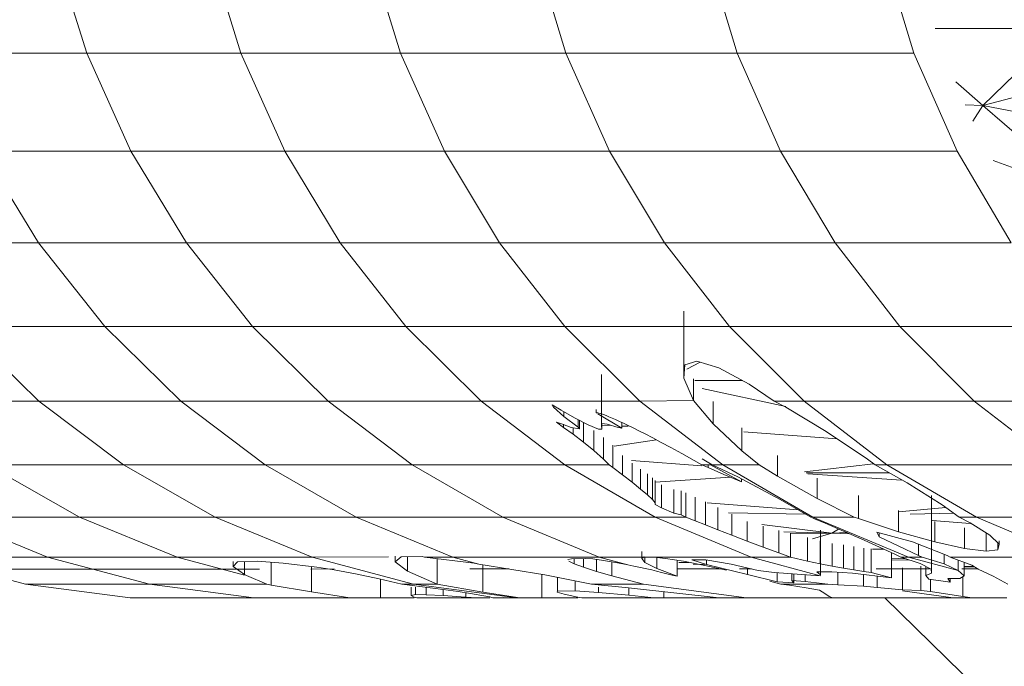
# Model space of a CAD drawing. Units: millimetres. Extents: x -3167 to 6913, y -2390 to 4738.
# Drawn here: x -1978 to -1933, y 1509 to 1538 of the extents above; entities that cross this region are included whole.
import ezdxf

# ---------------------------------------------------------------- set-up
doc = ezdxf.new("R2010")
doc.units = ezdxf.units.MM

# ---------------------------------------------------------------- blocks, each defined once
blk = doc.blocks.new('30037_dwg-456272-Level 1')
at = {"lineweight": 9}
for p, q in [((2208.893, 1221.087), (2210.344, 1216.418)), ((2215.869, 1221.087), (2217.314, 1216.418)), ((2223.103, 1221.087), (2224.541, 1216.418)), ((2230.594, 1221.087), (2232.025, 1216.418)), ((2238.342, 1221.087), (2239.766, 1216.418)), ((2246.346, 1221.087), (2247.762, 1216.418)), ((2254.447, 1217.522), (2248.73, 1217.522)), ((2254.447, 1217.522), (2250.887, 1214.043)), ((2203.63, 1216.418), (2210.344, 1216.418)), ((2210.344, 1216.418), (2212.342, 1211.975)), ((2210.344, 1216.418), (2217.314, 1216.418)), ((2217.314, 1216.418), (2219.304, 1211.975)), ((2217.314, 1216.418), (2224.541, 1216.418)), ((2224.541, 1216.418), (2226.522, 1211.975)), ((2224.541, 1216.418), (2232.025, 1216.418)), ((2232.025, 1216.418), (2233.996, 1211.975)), ((2232.025, 1216.418), (2239.766, 1216.418)), ((2239.766, 1216.418), (2241.727, 1211.975)), ((2239.766, 1216.418), (2247.762, 1216.418)), ((2247.762, 1216.418), (2249.713, 1211.975)), ((2250.887, 1214.043), (2249.666, 1215.117)), ((2250.887, 1214.043), (2255.246, 1215.186)), ((2250.087, 1214.084), (2250.887, 1214.043)), ((2250.435, 1213.343), (2250.887, 1214.043)), ((2260.713, 1212.182), (2250.887, 1214.043)), ((2255.521, 1210.026), (2250.887, 1214.043)), ((2205.637, 1211.975), (2208.162, 1207.83)), ((2205.637, 1211.975), (2212.342, 1211.975)), ((2212.342, 1211.975), (2214.857, 1207.83)), ((2212.342, 1211.975), (2219.304, 1211.975)), ((2219.304, 1211.975), (2221.808, 1207.83)), ((2219.304, 1211.975), (2226.522, 1211.975)), ((2226.522, 1211.975), (2229.014, 1207.83)), ((2226.522, 1211.975), (2233.996, 1211.975)), ((2233.996, 1211.975), (2236.477, 1207.83)), ((2233.996, 1211.975), (2241.727, 1211.975)), ((2241.727, 1211.975), (2244.195, 1207.83)), ((2241.727, 1211.975), (2249.713, 1211.975)), ((2249.713, 1211.975), (2252.167, 1207.83)), ((2251.352, 1211.566), (2255.521, 1210.026)), ((2201.722, 1207.83), (2208.162, 1207.83)), ((2208.162, 1207.83), (2211.165, 1204.047)), ((2208.162, 1207.83), (2214.857, 1207.83)), ((2214.857, 1207.83), (2217.848, 1204.047)), ((2214.857, 1207.83), (2221.808, 1207.83)), ((2221.808, 1207.83), (2224.786, 1204.047)), ((2221.808, 1207.83), (2229.014, 1207.83)), ((2229.014, 1207.83), (2231.978, 1204.047)), ((2229.014, 1207.83), (2236.477, 1207.83)), ((2236.477, 1207.83), (2239.426, 1204.047)), ((2236.477, 1207.83), (2244.195, 1207.83)), ((2244.195, 1207.83), (2247.129, 1204.047)), ((2244.195, 1207.83), (2252.167, 1207.83)), ((2237.349, 1204.741), (2237.349, 1201.712)), ((2204.737, 1204.047), (2208.185, 1200.686)), ((2204.737, 1204.047), (2211.165, 1204.047)), ((2211.165, 1204.047), (2214.6, 1200.686)), ((2211.165, 1204.047), (2217.848, 1204.047)), ((2217.848, 1204.047), (2221.268, 1200.686)), ((2217.848, 1204.047), (2224.786, 1204.047)), ((2224.786, 1204.047), (2228.19, 1200.686)), ((2224.786, 1204.047), (2231.978, 1204.047)), ((2231.978, 1204.047), (2235.367, 1200.686)), ((2231.978, 1204.047), (2239.426, 1204.047)), ((2239.426, 1204.047), (2242.798, 1200.686)), ((2239.426, 1204.047), (2247.129, 1204.047)), ((2247.129, 1204.047), (2250.483, 1200.686)), ((2247.129, 1204.047), (2255.085, 1204.047)), ((2237.402, 1202.319), (2237.349, 1201.712)), ((2237.942, 1202.48), (2237.402, 1202.319)), ((2238.095, 1202.435), (2237.492, 1202.132)), ((2238.934, 1202.183), (2237.942, 1202.48)), ((2240.307, 1201.45), (2238.934, 1202.183)), ((2233.631, 1201.879), (2233.631, 1199.556)), ((2237.349, 1201.712), (2237.788, 1200.702)), ((2237.788, 1201.689), (2237.788, 1200.702)), ((2237.854, 1201.614), (2240.001, 1201.614)), ((2241.966, 1200.433), (2238.179, 1201.246)), ((2241.442, 1200.686), (2240.307, 1201.45)), ((2202.022, 1200.686), (2208.185, 1200.686)), ((2208.185, 1200.686), (2212.01, 1197.8)), ((2208.185, 1200.686), (2214.6, 1200.686)), ((2214.6, 1200.686), (2218.41, 1197.8)), ((2214.6, 1200.686), (2221.268, 1200.686)), ((2221.268, 1200.686), (2225.062, 1197.8)), ((2221.268, 1200.686), (2228.136, 1200.686)), ((2228.19, 1200.686), (2231.967, 1197.8)), ((2228.19, 1200.686), (2235.367, 1200.686)), ((2231.804, 1200.266), (2231.401, 1200.516)), ((2231.401, 1200.516), (2231.461, 1200.4)), ((2231.934, 1199.983), (2231.461, 1200.4)), ((2233.385, 1200.303), (2233.385, 1200.15)), ((2235.367, 1200.686), (2237.788, 1200.702)), ((2235.367, 1200.686), (2239.126, 1197.8)), ((2237.788, 1200.702), (2238.687, 1199.661)), ((2238.687, 1200.668), (2238.687, 1199.661)), ((2241.442, 1200.686), (2241.966, 1200.412)), ((2242.798, 1200.686), (2241.442, 1200.686)), ((2243.794, 1199.312), (2241.966, 1200.412)), ((2242.798, 1200.686), (2250.483, 1200.686)), ((2242.798, 1200.686), (2246.538, 1197.8)), ((2250.483, 1200.686), (2254.203, 1197.8)), ((2250.483, 1200.686), (2258.421, 1200.686)), ((2232.409, 1199.918), (2231.804, 1200.266)), ((2231.934, 1200.191), (2231.934, 1199.983)), ((2231.934, 1199.983), (2232.571, 1199.51)), ((2233.028, 1199.604), (2232.409, 1199.918)), ((2233.385, 1200.15), (2233.458, 1200.146)), ((2233.569, 1200.128), (2233.458, 1200.146)), ((2233.458, 1200.107), (2234.545, 1199.458)), ((2233.727, 1200.073), (2233.569, 1200.128)), ((2233.836, 1200.03), (2233.727, 1200.073)), ((2233.964, 1199.977), (2233.836, 1200.03)), ((2234.108, 1199.915), (2233.964, 1199.977)), ((2234.268, 1199.844), (2234.108, 1199.915)), ((2231.866, 1199.643), (2231.595, 1199.732)), ((2231.595, 1199.732), (2231.905, 1199.492)), ((2232.263, 1199.491), (2231.866, 1199.643)), ((2231.905, 1199.643), (2231.905, 1199.492)), ((2231.905, 1199.492), (2232.347, 1199.184)), ((2232.631, 1199.421), (2232.263, 1199.491)), ((2232.347, 1199.475), (2232.347, 1199.184)), ((2232.571, 1199.836), (2232.571, 1199.51)), ((2232.571, 1199.51), (2232.631, 1199.421)), ((2232.631, 1199.806), (2232.631, 1199.421)), ((2232.821, 1199.709), (2232.821, 1198.824)), ((2233.489, 1199.411), (2233.028, 1199.604)), ((2233.648, 1199.414), (2233.489, 1199.411)), ((2233.645, 1199.671), (2233.631, 1199.556)), ((2233.631, 1199.556), (2233.648, 1199.414)), ((2233.886, 1199.633), (2233.645, 1199.671)), ((2234.09, 1199.573), (2233.647, 1199.591)), ((2233.648, 1199.671), (2233.648, 1199.414)), ((2234.385, 1199.486), (2233.886, 1199.633)), ((2234.442, 1199.766), (2234.268, 1199.844)), ((2234.545, 1199.458), (2234.385, 1199.486)), ((2234.629, 1199.679), (2234.442, 1199.766)), ((2234.545, 1199.718), (2234.545, 1199.458)), ((2234.833, 1199.542), (2234.545, 1199.554)), ((2234.833, 1199.583), (2234.629, 1199.679)), ((2235.062, 1199.472), (2234.833, 1199.583)), ((2235.32, 1199.344), (2235.062, 1199.472)), ((2238.687, 1199.661), (2239.983, 1198.44)), ((2239.983, 1199.469), (2239.983, 1198.44)), ((2232.347, 1199.184), (2232.821, 1198.824)), ((2233.284, 1199.356), (2233.284, 1198.443)), ((2233.715, 1199.034), (2233.715, 1198.056)), ((2235.613, 1199.195), (2235.32, 1199.344)), ((2235.948, 1199.02), (2235.613, 1199.195)), ((2236.331, 1198.816), (2235.948, 1199.02)), ((2244.294, 1198.975), (2240.064, 1199.29)), ((2245.667, 1198.052), (2243.794, 1199.312)), ((2232.821, 1198.824), (2233.284, 1198.443)), ((2234.141, 1198.695), (2234.141, 1197.686)), ((2236.119, 1198.929), (2234.201, 1198.645)), ((2236.768, 1198.579), (2236.331, 1198.816)), ((2237.264, 1198.307), (2236.768, 1198.579)), ((2233.284, 1198.443), (2233.715, 1198.056)), ((2234.581, 1198.215), (2234.581, 1197.354)), ((2237.826, 1197.994), (2237.264, 1198.307)), ((2238.633, 1197.8), (2238.182, 1198.077)), ((2239.983, 1198.44), (2240.761, 1197.8)), ((2241.586, 1198.215), (2241.586, 1197.286)), ((2205.862, 1197.8), (2210.02, 1195.435)), ((2205.862, 1197.8), (2212.01, 1197.8)), ((2212.01, 1197.8), (2216.153, 1195.435)), ((2212.01, 1197.8), (2218.41, 1197.8)), ((2218.41, 1197.8), (2222.536, 1195.435)), ((2218.41, 1197.8), (2225.062, 1197.8)), ((2225.062, 1197.8), (2229.17, 1195.435)), ((2225.062, 1197.8), (2231.967, 1197.8)), ((2231.967, 1197.8), (2236.057, 1195.435)), ((2231.967, 1197.8), (2233.983, 1197.8)), ((2233.715, 1198.056), (2233.983, 1197.8)), ((2233.983, 1197.8), (2234.141, 1197.686)), ((2234.141, 1197.686), (2234.581, 1197.354)), ((2238.17, 1197.753), (2234.989, 1197.992)), ((2235.013, 1197.871), (2235.013, 1197.018)), ((2238.17, 1197.8), (2237.826, 1197.994)), ((2238.17, 1197.8), (2238.459, 1197.676)), ((2238.562, 1197.8), (2238.17, 1197.8)), ((2238.459, 1197.8), (2238.459, 1197.676)), ((2239.171, 1197.37), (2238.459, 1197.676)), ((2238.562, 1197.8), (2239.966, 1197.025)), ((2238.633, 1197.8), (2239.802, 1197.257)), ((2239.126, 1197.8), (2238.633, 1197.8)), ((2239.126, 1197.8), (2240.761, 1197.8)), ((2239.126, 1197.8), (2243.196, 1195.435)), ((2240.761, 1197.8), (2241.586, 1197.286)), ((2242.81, 1197.479), (2245.938, 1197.85)), ((2246.006, 1197.8), (2245.667, 1198.052)), ((2246.006, 1197.8), (2247.455, 1196.983)), ((2246.538, 1197.8), (2246.006, 1197.8)), ((2246.538, 1197.8), (2254.203, 1197.8)), ((2246.538, 1197.8), (2250.587, 1195.434)), ((2234.581, 1197.354), (2235.013, 1197.018)), ((2235.399, 1197.609), (2235.399, 1196.706)), ((2235.71, 1197.386), (2235.71, 1196.44)), ((2235.932, 1197.211), (2235.932, 1196.231)), ((2239.468, 1197.241), (2236.06, 1197.019)), ((2239.966, 1197.025), (2239.171, 1197.37)), ((2241.72, 1196.226), (2239.802, 1197.257)), ((2241.586, 1197.286), (2243.383, 1196.282)), ((2242.882, 1197.433), (2246.656, 1197.433)), ((2247.206, 1197.109), (2242.962, 1197.397)), ((2243.383, 1197.2), (2243.383, 1196.282)), ((2235.013, 1197.018), (2235.399, 1196.706)), ((2236.054, 1197.089), (2236.054, 1196.085)), ((2236.349, 1196.892), (2236.349, 1195.852)), ((2239.966, 1197.168), (2239.966, 1197.025)), ((2249.039, 1195.99), (2247.455, 1196.983)), ((2235.399, 1196.706), (2235.71, 1196.44)), ((2235.71, 1196.44), (2235.932, 1196.231)), ((2236.904, 1196.692), (2236.904, 1195.618)), ((2237.231, 1196.622), (2237.231, 1195.539)), ((2237.453, 1196.533), (2237.453, 1195.435)), ((2237.863, 1196.342), (2237.863, 1195.272)), ((2245.253, 1196.412), (2245.253, 1195.366)), ((2248.559, 1196.418), (2248.559, 1192.907)), ((2235.932, 1196.231), (2236.054, 1196.085)), ((2236.054, 1196.085), (2236.064, 1195.999)), ((2236.064, 1195.999), (2236.349, 1195.852)), ((2236.349, 1195.852), (2236.904, 1195.618)), ((2238.33, 1196.124), (2238.33, 1195.087)), ((2242.527, 1195.762), (2238.406, 1196.088)), ((2238.892, 1195.866), (2238.892, 1194.868)), ((2243.096, 1195.435), (2241.72, 1196.226)), ((2243.383, 1196.282), (2245.064, 1195.435)), ((2249.201, 1195.874), (2247.067, 1195.68)), ((2249.816, 1195.434), (2249.039, 1195.99)), ((2204.137, 1195.435), (2208.565, 1193.627)), ((2204.137, 1195.435), (2210.02, 1195.435)), ((2210.02, 1195.435), (2214.432, 1193.627)), ((2210.02, 1195.435), (2216.153, 1195.435)), ((2216.153, 1195.435), (2220.548, 1193.627)), ((2216.153, 1195.435), (2222.536, 1195.435)), ((2222.536, 1195.435), (2226.913, 1193.627)), ((2222.536, 1195.435), (2229.17, 1195.435)), ((2229.17, 1195.435), (2233.528, 1193.627)), ((2229.17, 1195.435), (2236.057, 1195.435)), ((2236.057, 1195.435), (2240.394, 1193.627)), ((2236.057, 1195.435), (2237.453, 1195.435)), ((2236.904, 1195.618), (2237.231, 1195.539)), ((2237.231, 1195.539), (2237.453, 1195.435)), ((2237.453, 1195.435), (2237.863, 1195.272)), ((2242.854, 1195.574), (2239.378, 1195.63)), ((2239.532, 1195.575), (2239.532, 1194.621)), ((2243.196, 1195.435), (2243.096, 1195.435)), ((2243.196, 1195.435), (2245.064, 1195.435)), ((2243.196, 1195.435), (2247.512, 1193.627)), ((2245.064, 1195.435), (2245.253, 1195.366)), ((2247.067, 1195.728), (2247.067, 1194.778)), ((2247.598, 1195.574), (2249.568, 1195.612)), ((2249.816, 1195.434), (2250.312, 1195.179)), ((2250.587, 1195.434), (2249.816, 1195.434)), ((2250.587, 1195.434), (2254.881, 1193.627)), ((2250.587, 1195.434), (2258.231, 1195.434)), ((2237.863, 1195.272), (2238.33, 1195.087)), ((2238.33, 1195.087), (2238.892, 1194.868)), ((2240.227, 1195.241), (2240.227, 1194.354)), ((2240.885, 1195.103), (2244.053, 1194.717)), ((2240.944, 1195.022), (2240.944, 1194.081)), ((2243.196, 1195.393), (2243.749, 1195.164)), ((2245.509, 1194.395), (2243.749, 1195.164)), ((2245.253, 1195.366), (2247.067, 1194.778)), ((2248.586, 1195.288), (2250.312, 1195.154)), ((2248.703, 1195.241), (2248.703, 1194.318)), ((2250.312, 1195.179), (2251.19, 1194.625)), ((2238.892, 1194.868), (2239.532, 1194.621)), ((2239.532, 1194.621), (2240.227, 1194.354)), ((2241.652, 1194.835), (2241.652, 1193.816)), ((2241.874, 1194.773), (2244.053, 1194.717)), ((2242.168, 1194.701), (2244.053, 1194.717)), ((2242.173, 1194.7), (2242.173, 1193.627)), ((2243.179, 1194.448), (2244.053, 1194.717)), ((2243.539, 1194.842), (2243.539, 1192.829)), ((2244.359, 1194.897), (2244.053, 1194.717)), ((2244.726, 1194.737), (2244.053, 1194.717)), ((2244.871, 1194.674), (2244.053, 1194.717)), ((2247.698, 1194.311), (2246.08, 1194.757)), ((2246.08, 1194.757), (2246.187, 1194.542)), ((2246.187, 1194.728), (2246.187, 1194.542)), ((2246.187, 1194.542), (2247.966, 1193.704)), ((2247.067, 1194.778), (2248.703, 1194.318)), ((2250.053, 1194.949), (2250.053, 1194.018)), ((2251.026, 1194.728), (2251.026, 1193.897)), ((2251.19, 1194.625), (2251.614, 1194.211)), ((2240.227, 1194.354), (2240.944, 1194.081)), ((2240.944, 1194.081), (2241.652, 1193.816)), ((2242.944, 1194.507), (2242.944, 1193.451)), ((2243.525, 1194.369), (2243.525, 1193.326)), ((2244.066, 1194.25), (2244.066, 1193.218)), ((2244.571, 1194.18), (2244.571, 1193.126)), ((2245.05, 1194.101), (2245.05, 1193.045)), ((2246.923, 1193.75), (2245.509, 1194.395)), ((2249.263, 1193.704), (2247.698, 1194.311)), ((2247.966, 1194.207), (2247.966, 1193.704)), ((2248.703, 1194.318), (2250.053, 1194.018)), ((2251.558, 1194.265), (2251.558, 1193.963)), ((2251.614, 1194.211), (2251.558, 1193.963)), ((2251.614, 1194.358), (2251.614, 1194.211)), ((2202.943, 1193.627), (2207.572, 1192.406)), ((2202.943, 1193.627), (2208.565, 1193.627)), ((2208.565, 1193.627), (2213.178, 1192.406)), ((2208.565, 1193.627), (2214.432, 1193.627)), ((2214.432, 1193.627), (2217.48, 1192.817)), ((2214.432, 1193.627), (2220.548, 1193.627)), ((2220.548, 1193.627), (2224, 1193.634)), ((2220.548, 1193.627), (2225.125, 1192.406)), ((2224.295, 1193.673), (2224.295, 1193.412)), ((2224.566, 1193.635), (2224.295, 1193.412)), ((2225.516, 1193.648), (2224.566, 1193.635)), ((2224.85, 1193.639), (2224.85, 1192.995)), ((2225.628, 1193.627), (2225.516, 1193.648)), ((2225.628, 1193.627), (2227.876, 1193.35)), ((2226.913, 1193.627), (2225.628, 1193.627)), ((2226.913, 1193.627), (2233.528, 1193.627)), ((2226.913, 1193.627), (2228.078, 1193.315)), ((2233.528, 1193.627), (2235.556, 1193.634)), ((2233.528, 1193.627), (2235.991, 1193.627)), ((2233.528, 1193.627), (2234.82, 1193.279)), ((2235.463, 1193.874), (2235.463, 1193.559)), ((2235.556, 1193.634), (2235.463, 1193.559)), ((2235.991, 1193.627), (2235.556, 1193.634)), ((2235.588, 1193.627), (2235.588, 1193.381)), ((2235.991, 1193.627), (2236.527, 1193.569)), ((2240.394, 1193.627), (2235.991, 1193.627)), ((2240.394, 1193.627), (2242.173, 1193.627)), ((2240.394, 1193.627), (2243.526, 1192.78)), ((2241.652, 1193.816), (2242.173, 1193.627)), ((2242.173, 1193.627), (2242.944, 1193.451)), ((2245.504, 1194.031), (2245.504, 1192.975)), ((2245.83, 1193.996), (2245.83, 1192.939)), ((2246.395, 1193.991), (2245.888, 1193.98)), ((2246.747, 1193.83), (2246.747, 1192.689)), ((2247.166, 1193.627), (2246.923, 1193.75)), ((2247.166, 1193.627), (2248.04, 1193.341)), ((2247.512, 1193.627), (2247.166, 1193.627)), ((2247.512, 1193.627), (2248.132, 1193.627)), ((2247.512, 1193.627), (2249.759, 1193.016)), ((2247.966, 1193.704), (2248.132, 1193.627)), ((2248.132, 1193.627), (2249.136, 1193.326)), ((2249.136, 1193.753), (2249.136, 1193.326)), ((2249.4, 1193.627), (2249.263, 1193.704)), ((2249.4, 1193.627), (2250.378, 1193.271)), ((2254.881, 1193.627), (2249.4, 1193.627)), ((2250.053, 1194.018), (2251.026, 1193.897)), ((2251.558, 1193.963), (2251.026, 1193.897)), ((2216.964, 1193.431), (2216.964, 1193.21)), ((2217.164, 1193.416), (2216.964, 1193.21)), ((2216.964, 1193.21), (2217.48, 1192.834)), ((2218.052, 1193.448), (2217.164, 1193.416)), ((2217.48, 1193.427), (2217.48, 1192.834)), ((2219.233, 1193.359), (2218.052, 1193.448)), ((2218.685, 1193.401), (2218.685, 1192.366)), ((2220.749, 1193.173), (2219.233, 1193.359)), ((2220.517, 1193.202), (2220.517, 1192.053)), ((2224.295, 1193.412), (2224.85, 1192.995)), ((2226.195, 1193.557), (2226.195, 1192.406)), ((2227.876, 1193.35), (2228.078, 1193.315)), ((2228.078, 1193.315), (2231.063, 1192.824)), ((2228.265, 1193.284), (2228.265, 1192.046)), ((2232.273, 1193.543), (2232.111, 1193.518)), ((2232.396, 1193.323), (2232.153, 1193.443)), ((2232.917, 1193.558), (2232.273, 1193.543)), ((2232.396, 1193.546), (2232.396, 1193.323)), ((2232.823, 1193.167), (2232.396, 1193.323)), ((2232.823, 1193.556), (2232.823, 1193.167)), ((2233.234, 1193.545), (2232.917, 1193.558)), ((2233.724, 1193.481), (2233.234, 1193.545)), ((2233.405, 1193.523), (2233.405, 1192.984)), ((2234.358, 1193.372), (2233.724, 1193.481)), ((2234.101, 1193.416), (2234.101, 1192.788)), ((2234.82, 1193.279), (2234.358, 1193.372)), ((2234.82, 1193.279), (2235.099, 1193.225)), ((2235.901, 1193.049), (2235.099, 1193.225)), ((2235.463, 1193.559), (2235.588, 1193.381)), ((2235.588, 1193.381), (2236.132, 1193.11)), ((2236.132, 1193.612), (2236.132, 1193.11)), ((2237.34, 1193.438), (2236.527, 1193.569)), ((2237.058, 1193.483), (2237.058, 1192.766)), ((2237.595, 1193.388), (2237.132, 1193.382)), ((2238.303, 1193.25), (2237.34, 1193.438)), ((2238.349, 1193.504), (2237.71, 1193.5)), ((2238.383, 1193.3), (2237.71, 1193.5)), ((2237.778, 1193.303), (2238.303, 1193.298)), ((2239.279, 1193.037), (2238.303, 1193.25)), ((2239.489, 1193.311), (2238.349, 1193.504)), ((2238.383, 1193.504), (2238.383, 1193.3)), ((2238.383, 1193.3), (2240.234, 1192.849)), ((2240.722, 1193.022), (2239.489, 1193.311)), ((2243.525, 1193.326), (2242.944, 1193.451)), ((2244.066, 1193.218), (2243.525, 1193.326)), ((2244.571, 1193.126), (2244.066, 1193.218)), ((2247.409, 1193.548), (2246.747, 1193.584)), ((2247.539, 1193.505), (2246.747, 1193.496)), ((2248.541, 1193.088), (2248.04, 1193.341)), ((2248.082, 1193.216), (2248.082, 1192.124)), ((2248.308, 1193.206), (2248.308, 1192.789)), ((2249.759, 1193.016), (2249.136, 1193.326)), ((2249.759, 1193.496), (2249.759, 1193.016)), ((2250.04, 1193.394), (2250.04, 1192.775)), ((2250.463, 1193.218), (2250.04, 1193.209)), ((2250.519, 1193.183), (2250.04, 1193.184)), ((2250.673, 1193.087), (2250.378, 1193.271)), ((2201.554, 1193.09), (2218.157, 1193.09)), ((2217.578, 1192.791), (2217.48, 1192.834)), ((2217.578, 1192.791), (2218.492, 1192.406)), ((2220.481, 1193.09), (2221.545, 1193.091)), ((2221.545, 1193.046), (2220.749, 1193.173)), ((2222.501, 1192.866), (2221.545, 1193.046)), ((2223.574, 1192.641), (2222.501, 1192.866)), ((2224.85, 1192.995), (2226.195, 1192.406)), ((2227.682, 1193.092), (2229.434, 1193.092)), ((2230.933, 1192.846), (2230.933, 1191.791)), ((2233.175, 1192.406), (2231.063, 1192.824)), ((2233.405, 1192.984), (2232.823, 1193.167)), ((2234.101, 1192.788), (2233.405, 1192.984)), ((2234.101, 1192.788), (2235.526, 1192.406)), ((2236.113, 1192.988), (2235.901, 1193.049)), ((2236.345, 1192.927), (2236.113, 1192.988)), ((2236.132, 1193.11), (2237.058, 1192.766)), ((2236.588, 1192.868), (2236.345, 1192.927)), ((2236.829, 1192.813), (2236.588, 1192.868)), ((2237.058, 1192.766), (2236.829, 1192.813)), ((2237.058, 1193.094), (2238.695, 1193.094)), ((2239.017, 1193.094), (2238.695, 1193.094)), ((2240.417, 1193.094), (2239.869, 1193.094)), ((2240.234, 1193.137), (2240.234, 1192.849)), ((2240.234, 1192.849), (2241.574, 1192.512)), ((2241.445, 1192.933), (2240.722, 1193.022)), ((2242.485, 1192.852), (2241.445, 1192.933)), ((2241.574, 1192.923), (2241.574, 1192.512)), ((2242.246, 1192.871), (2242.246, 1192.57)), ((2242.324, 1192.865), (2242.324, 1192.458)), ((2243.526, 1192.78), (2242.485, 1192.852)), ((2242.848, 1192.827), (2242.848, 1192.523)), ((2244.05, 1192.966), (2243.378, 1192.965)), ((2243.378, 1192.965), (2243.539, 1192.829)), ((2243.526, 1192.78), (2243.539, 1192.829)), ((2244.979, 1192.905), (2244.05, 1192.966)), ((2244.314, 1192.949), (2244.314, 1192.381)), ((2245.05, 1193.045), (2244.571, 1193.126)), ((2246.747, 1192.689), (2244.979, 1192.905)), ((2245.504, 1192.975), (2245.05, 1193.045)), ((2245.48, 1192.843), (2245.48, 1192.314)), ((2245.504, 1192.975), (2245.83, 1192.939)), ((2245.83, 1192.939), (2246.747, 1192.689)), ((2248.47, 1193.093), (2246.049, 1193.093)), ((2246.097, 1192.768), (2246.097, 1192.267)), ((2247.239, 1193.137), (2247.239, 1192.144)), ((2248.308, 1192.789), (2248.559, 1192.907)), ((2248.431, 1192.629), (2248.308, 1192.789)), ((2248.559, 1192.907), (2248.541, 1193.088)), ((2249.759, 1193.016), (2250.04, 1192.775)), ((2250.04, 1192.775), (2249.847, 1192.664)), ((2250.673, 1193.093), (2249.93, 1193.093)), ((2249.98, 1192.74), (2249.98, 1191.854)), ((2251.347, 1192.759), (2250.673, 1193.087)), ((2252.006, 1192.406), (2251.347, 1192.759)), ((2207.572, 1192.406), (2212.314, 1191.791)), ((2207.572, 1192.406), (2213.178, 1192.406)), ((2213.178, 1192.406), (2217.902, 1191.791)), ((2213.178, 1192.406), (2218.492, 1192.406)), ((2218.492, 1192.406), (2218.685, 1192.366)), ((2218.685, 1192.366), (2220.517, 1192.053)), ((2224.603, 1192.406), (2223.574, 1192.641)), ((2223.634, 1192.627), (2223.634, 1191.791)), ((2224.603, 1192.406), (2226.466, 1192.166)), ((2225.125, 1192.406), (2224.603, 1192.406)), ((2225.125, 1192.406), (2226.195, 1192.406)), ((2225.125, 1192.406), (2229.812, 1191.791)), ((2226.195, 1192.406), (2228.265, 1192.046)), ((2231.634, 1192.095), (2231.634, 1192.711)), ((2232.446, 1192.099), (2232.446, 1192.551)), ((2233.175, 1192.406), (2234.851, 1192.243)), ((2235.526, 1192.406), (2233.175, 1192.406)), ((2235.526, 1192.406), (2240.188, 1191.791)), ((2241.742, 1192.406), (2241.243, 1192.547)), ((2241.574, 1192.512), (2242.324, 1192.458)), ((2241.742, 1192.406), (2242.13, 1192.352)), ((2243.869, 1192.406), (2241.742, 1192.406)), ((2242.891, 1192.236), (2242.13, 1192.352)), ((2242.324, 1192.458), (2242.246, 1192.57)), ((2242.246, 1192.57), (2242.848, 1192.523)), ((2242.848, 1192.523), (2243.869, 1192.406)), ((2243.869, 1192.406), (2244.314, 1192.381)), ((2244.314, 1192.381), (2245.48, 1192.314)), ((2245.48, 1192.314), (2245.953, 1192.267)), ((2249.397, 1192.49), (2248.431, 1192.629)), ((2248.506, 1192.619), (2248.506, 1192.072)), ((2249.847, 1192.664), (2249.299, 1192.654)), ((2249.299, 1192.654), (2249.397, 1192.49)), ((2249.397, 1192.656), (2249.397, 1192.49)), ((2220.517, 1192.053), (2222.25, 1191.791)), ((2225.029, 1192.267), (2225.029, 1191.894)), ((2225.029, 1191.894), (2225.212, 1191.931)), ((2225.154, 1191.821), (2225.029, 1191.894)), ((2225.212, 1192.267), (2225.212, 1191.931)), ((2225.212, 1191.931), (2225.697, 1191.928)), ((2225.697, 1192.265), (2225.697, 1191.928)), ((2225.697, 1191.928), (2226.463, 1191.888)), ((2226.463, 1192.166), (2226.463, 1191.888)), ((2226.463, 1191.888), (2227.498, 1191.814)), ((2227.149, 1192.067), (2226.466, 1192.166)), ((2227.711, 1191.977), (2227.149, 1192.067)), ((2227.498, 1192.011), (2227.498, 1191.814)), ((2228.218, 1191.895), (2227.711, 1191.977)), ((2228.581, 1191.827), (2228.218, 1191.895)), ((2228.265, 1192.046), (2229.937, 1191.791)), ((2231.626, 1192.039), (2231.634, 1192.095)), ((2231.94, 1191.946), (2231.626, 1192.039)), ((2231.634, 1192.095), (2232.446, 1192.099)), ((2232.56, 1191.821), (2231.94, 1191.946)), ((2232.446, 1192.099), (2233.498, 1192.028)), ((2233.498, 1192.028), (2233.498, 1192.267)), ((2233.498, 1192.028), (2234.864, 1191.907)), ((2238.959, 1191.791), (2234.851, 1192.243)), ((2234.864, 1191.907), (2234.864, 1192.243)), ((2236.008, 1191.791), (2234.864, 1191.907)), ((2236.454, 1191.791), (2236.454, 1192.066)), ((2243.485, 1192.132), (2242.891, 1192.236)), ((2243.738, 1191.985), (2243.485, 1192.132)), ((2243.934, 1191.845), (2243.738, 1191.985)), ((2244.091, 1191.791), (2243.934, 1191.845)), ((2245.953, 1192.267), (2245.954, 1192.267)), ((2245.953, 1192.267), (2246.097, 1192.254)), ((2246.097, 1192.254), (2247.239, 1192.144)), ((2247.239, 1192.144), (2248.082, 1192.124)), ((2247.239, 1192.096), (2249.534, 1191.791)), ((2248.082, 1192.124), (2248.506, 1192.072)), ((2248.506, 1192.072), (2249.98, 1191.854)), ((2249.98, 1191.854), (2250.398, 1191.791)), ((2212.314, 1191.791), (2217.902, 1191.791)), ((2217.902, 1191.791), (2222.25, 1191.791)), ((2222.25, 1191.791), (2223.634, 1191.791)), ((2223.634, 1191.791), (2225.154, 1191.791)), ((2224.88, 1191.791), (2225.154, 1191.791)), ((2225.275, 1191.791), (2225.154, 1191.821)), ((2225.275, 1191.791), (2227.981, 1191.791)), ((2225.275, 1191.791), (2225.402, 1191.791)), ((2227.981, 1191.791), (2227.498, 1191.814)), ((2227.981, 1191.791), (2228.279, 1191.791)), ((2228.279, 1191.791), (2228.581, 1191.791)), ((2228.723, 1191.791), (2228.581, 1191.827)), ((2229.812, 1191.791), (2228.723, 1191.791)), ((2228.723, 1191.791), (2228.781, 1191.791)), ((2229.076, 1191.791), (2229.209, 1191.809)), ((2229.812, 1191.791), (2229.937, 1191.791)), ((2229.937, 1191.791), (2229.812, 1191.791)), ((2229.812, 1191.791), (2229.937, 1191.791)), ((2229.937, 1191.791), (2230.696, 1191.791)), ((2230.696, 1191.791), (2230.933, 1191.791)), ((2230.933, 1191.791), (2232.56, 1191.791)), ((2232.742, 1191.791), (2232.56, 1191.821)), ((2236.008, 1191.791), (2232.742, 1191.791)), ((2236.008, 1191.791), (2236.454, 1191.791)), ((2236.454, 1191.791), (2236.654, 1191.791)), ((2236.654, 1191.791), (2238.165, 1191.791)), ((2238.165, 1191.791), (2238.959, 1191.791)), ((2240.188, 1191.791), (2238.959, 1191.791)), ((2240.188, 1191.791), (2244.091, 1191.791)), ((2249.534, 1191.791), (2244.091, 1191.791)), ((2244.091, 1191.791), (2244.288, 1191.791)), ((2302.421, 1137.03), (2246.454, 1191.791)), ((2249.534, 1191.791), (2250.398, 1191.791)), ((2250.398, 1191.791), (2251.97, 1191.791))]:
    blk.add_line(p, q, dxfattribs=at)

msp = doc.modelspace()

# ---------------------------------------------------------------- block references
at = {"lineweight": 9}
msp.add_blockref('30037_dwg-456272-Level 1', (-4185.145, 319.848), dxfattribs=at)

doc.saveas('drawing.dxf')
